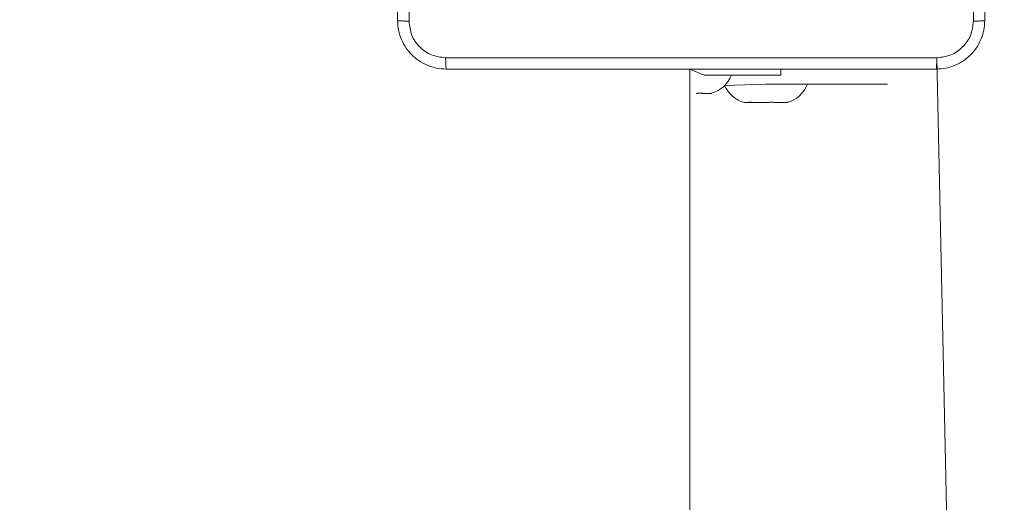
# Model space of a CAD drawing. Units: millimetres. Extents: x 215 to 958, y 617 to 1302.
# Drawn here: x 439 to 456, y 998 to 1006 of the extents above; entities that cross this region are included whole.
import ezdxf

# ---------------------------------------------------------------- set-up
doc = ezdxf.new("R2010")
doc.units = ezdxf.units.MM
doc.header["$LTSCALE"] = 50
doc.header["$PDSIZE"] = -1
doc.dimstyles.new('ISO-25', dxfattribs={"dimtxt": 2.5, "dimasz": 2.5, "dimexe": 1.25, "dimexo": 0.625, "dimtad": 1, "dimtxsty": 'Standard', "dimcen": 2.5, "dimadec": 0, "dimazin": 0, "dimtfac": 1, "dimtmove": 0, "dimatfit": 3, "dimfxl": 1, "dimarcsym": 0})

# ---------------------------------------------------------------- blocks, each defined once
blk = doc.blocks.new('*D204')
at = {"color": 0, "lineweight": -2}
for p, q in [((678.006, 1020.38), (789.748, 1020.38)), ((789.748, 1015.38), (789.748, 947.077)), ((789.748, 854.662), (789.748, 922.966)), ((368.071, 849.662), (789.748, 849.662))]:
    blk.add_line(p, q, dxfattribs=at)
at = {"color": 0}
for points in [[(790.581, 1015.38), (788.915, 1015.38), (789.748, 1020.38)], [(788.915, 854.662), (790.581, 854.662), (789.748, 849.662)]]:
    blk.add_solid(points, dxfattribs=at)
at = {"layer": 'Defpoints', "color": 0}
for p in [(678.006, 1020.38), (789.748, 1020.38), (368.071, 849.662)]:
    blk.add_point(p, dxfattribs=at)
at = {"color": 0, "insert": (789.748, 935.021), "char_height": 14.1111, "attachment_point": 5}
blk.add_mtext('171', dxfattribs=at)

msp = doc.modelspace()

# ---------------------------------------------------------------- linework, layer by layer
at = {"color": 7, "linetype": 'Continuous', "lineweight": 18}
for p, q in [((445.906, 1005.78), (445.906, 1005.78)), ((445.906, 1005.78), (445.906, 1005.78)), ((454.567, 1005.768), (455.006, 985.38)), ((450.506, 1005.58), (450.506, 948.209)), ((450.743, 1005.48), (450.506, 1005.58)), ((452.006, 1005.48), (452.006, 1005.58)), ((452.006, 1005.48), (450.743, 1005.48)), ((451.08, 1005.31), (451.756, 1005.331)), ((453.756, 1005.331), (451.756, 1005.331)), ((453.756, 1005.331), (453.756, 1005.331)), ((450.635, 1005.182), (450.62, 1005.18)), ((450.62, 1005.18), (450.62, 1005.18)), ((450.73, 1005.18), (450.722, 1005.182)), ((450.73, 1005.18), (450.85, 1005.18)), ((450.858, 1005.182), (450.85, 1005.18)), ((451.406, 1005.031), (451.47, 1005.031)), ((451.474, 1005.032), (451.47, 1005.031)), ((451.561, 1005.031), (451.47, 1005.031)), ((451.561, 1005.031), (451.546, 1005.032)), ((451.561, 1005.031), (451.788, 1005.031)), ((451.803, 1005.032), (451.788, 1005.031)), ((451.91, 1005.031), (451.899, 1005.032)), ((452.074, 1005.031), (451.91, 1005.031)), ((452.085, 1005.032), (452.074, 1005.031)), ((452.106, 1005.031), (452.074, 1005.031)), ((452.106, 1005.031), (452.11, 1005.032)), ((452.106, 1005.031), (452.106, 1005.031)), ((452.11, 1005.032), (452.113, 1005.034))]:
    msp.add_line(p, q, dxfattribs=at)
at = {"color": 8, "linetype": 'Continuous', "lineweight": 18}
for p, q in [((450.743, 1005.48), (450.743, 1005.48)), ((451.756, 1005.331), (451.756, 1005.331)), ((452.11, 1005.032), (452.11, 1005.032))]:
    msp.add_line(p, q, dxfattribs=at)
at = {"color": 7, "linetype": 'Continuous', "lineweight": 18}
for centre, start, end in [((450.727, 1005.662), 286.8874, 338.6366), ((451.977, 1005.513), 285.0537, 338.6366), ((451.536, 1005.513), 203.9865, 254.9463)]:
    msp.add_arc(centre, 0.499, start, end, dxfattribs=at)
for points, knots in [([(445.706, 1006.38), (445.706, 1007.274), (445.706, 1009.062), (445.706, 1011.748), (445.706, 1013.536), (445.706, 1014.43)], [0, 0, 0, 0, 0.333296, 0.666701, 1, 1, 1, 1]), ([(445.894, 1014.441), (445.894, 1013.545), (445.894, 1011.752), (445.894, 1009.059), (445.894, 1007.266), (445.894, 1006.37)], [0, 0, 0, 0, 0.333336, 0.666664, 1, 1, 1, 1]), ([(455.169, 1006.37), (455.169, 1007.266), (455.169, 1009.059), (455.169, 1011.752), (455.169, 1013.545), (455.169, 1014.441)], [0, 0, 0, 0, 0.333336, 0.666664, 1, 1, 1, 1]), ([(455.356, 1014.43), (455.356, 1013.536), (455.356, 1011.748), (455.356, 1009.062), (455.356, 1007.274), (455.356, 1006.38)], [0, 0, 0, 0, 0.333296, 0.666701, 1, 1, 1, 1]), ([(445.706, 1006.38), (445.709, 1006.379), (445.715, 1006.376), (445.757, 1006.373), (445.819, 1006.37), (445.869, 1006.37), (445.894, 1006.37)], [0, 0, 0, 0, 0.249939, 0.499873, 0.749597, 1, 1, 1, 1]), ([(446.506, 1005.58), (446.452, 1005.584), (446.344, 1005.59), (446.144, 1005.655), (445.926, 1005.8), (445.781, 1006.018), (445.716, 1006.218), (445.71, 1006.326), (445.706, 1006.38)], [0, 0, 0, 0, 0.130357, 0.257319, 0.49999, 0.742411, 0.869443, 1, 1, 1, 1]), ([(445.894, 1006.37), (445.903, 1006.291), (445.922, 1006.133), (446.06, 1005.934), (446.259, 1005.795), (446.417, 1005.777), (446.496, 1005.768)], [0, 0, 0, 0, 0.25003, 0.499938, 0.75004, 1, 1, 1, 1]), ([(455.356, 1006.38), (455.353, 1006.326), (455.347, 1006.218), (455.282, 1006.018), (455.136, 1005.8), (454.919, 1005.655), (454.718, 1005.59), (454.611, 1005.584), (454.556, 1005.58)], [0, 0, 0, 0, 0.130546, 0.257575, 0.500017, 0.742666, 0.869631, 1, 1, 1, 1]), ([(454.567, 1005.768), (454.646, 1005.777), (454.803, 1005.795), (455.002, 1005.934), (455.141, 1006.133), (455.159, 1006.291), (455.169, 1006.37)], [0, 0, 0, 0, 0.249954, 0.500054, 0.749966, 1, 1, 1, 1]), ([(455.169, 1006.37), (455.194, 1006.37), (455.244, 1006.37), (455.305, 1006.373), (455.348, 1006.376), (455.353, 1006.379), (455.356, 1006.38)], [0, 0, 0, 0, 0.250403, 0.500127, 0.750061, 1, 1, 1, 1]), ([(446.496, 1005.768), (447.392, 1005.768), (449.185, 1005.768), (451.878, 1005.768), (453.671, 1005.768), (454.567, 1005.768)], [0, 0, 0, 0, 0.333336, 0.666664, 1, 1, 1, 1]), ([(446.506, 1005.58), (446.505, 1005.583), (446.502, 1005.589), (446.499, 1005.631), (446.496, 1005.693), (446.496, 1005.743), (446.496, 1005.768)], [0, 0, 0, 0, 0.250402, 0.500126, 0.750061, 1, 1, 1, 1]), ([(454.556, 1005.58), (454.558, 1005.583), (454.56, 1005.589), (454.564, 1005.631), (454.566, 1005.693), (454.567, 1005.743), (454.567, 1005.768)], [0, 0, 0, 0, 0.249939, 0.499873, 0.749597, 1, 1, 1, 1]), ([(454.556, 1005.58), (453.662, 1005.58), (451.874, 1005.58), (449.189, 1005.58), (447.4, 1005.58), (446.506, 1005.58)], [0, 0, 0, 0, 0.333296, 0.666701, 1, 1, 1, 1]), ([(450.722, 1005.182), (450.719, 1005.182), (450.713, 1005.183), (450.701, 1005.184), (450.688, 1005.185), (450.673, 1005.185), (450.657, 1005.184), (450.644, 1005.183), (450.637, 1005.182), (450.635, 1005.182)], [0, 0, 0, 0, 0.156006, 0.316487, 0.472511, 0.63313, 0.788018, 0.947337, 1, 1, 1, 1]), ([(450.872, 1005.185), (450.871, 1005.185), (450.871, 1005.185), (450.867, 1005.184), (450.862, 1005.183), (450.859, 1005.182), (450.858, 1005.182)], [0, 0, 0, 0, 0.282604, 0.58548, 0.89702, 1, 1, 1, 1]), ([(451.546, 1005.032), (451.541, 1005.033), (451.53, 1005.034), (451.516, 1005.035), (451.502, 1005.035), (451.491, 1005.035), (451.482, 1005.034), (451.477, 1005.033), (451.475, 1005.033), (451.474, 1005.032)], [0, 0, 0, 0, 0.156006, 0.316487, 0.472511, 0.63313, 0.788018, 0.947337, 1, 1, 1, 1]), ([(451.899, 1005.032), (451.891, 1005.033), (451.874, 1005.035), (451.841, 1005.036), (451.817, 1005.034), (451.804, 1005.033), (451.803, 1005.032)], [0, 0, 0, 0, 0.316433, 0.632996, 0.94716, 1, 1, 1, 1]), ([(452.113, 1005.034), (452.113, 1005.035), (452.113, 1005.035), (452.111, 1005.035), (452.106, 1005.035), (452.099, 1005.034), (452.091, 1005.033), (452.086, 1005.033), (452.085, 1005.032)], [0, 0, 0, 0, 0.0763665, 0.287202, 0.5042474, 0.7135482, 0.9288365, 1, 1, 1, 1])]:
    msp.add_open_spline(points, degree=3, knots=knots, dxfattribs=at)

# ---------------------------------------------------------------- dimensions: what is measured, and where the dimension line sits
dim = msp.add_linear_dim(base=(789.748, 1020.38), p1=(368.071, 849.662), p2=(678.006, 1020.38), angle=90, dimstyle='ISO-25', override={"dimtxt": 14.111111, "dimasz": 5, "dimexe": 0, "dimexo": 0, "dimgap": 5, "dimtih": 1, "dimtoh": 1, "dimdec": 0, "dimlfac": 1, "dimzin": 1, "dimadec": 2, "dimtdec": 0, "dimtzin": 1})
dim.commit()
dim.dimension.update_dxf_attribs({"geometry": '*D204', "text_midpoint": (789.748, 935.021)})

doc.saveas('drawing.dxf')
